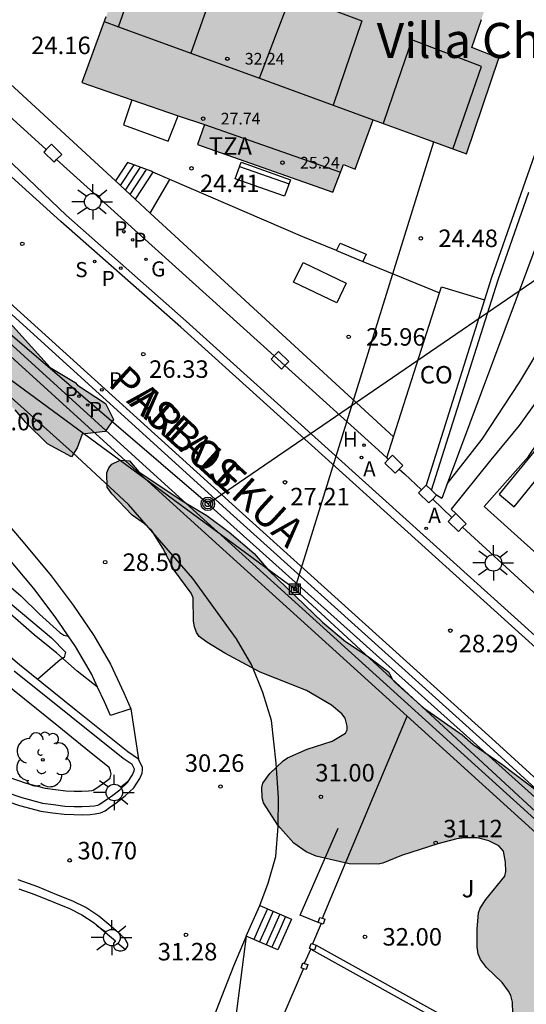
# Model space of a CAD drawing. Units: millimetres. Extents: x 583793 to 584144, y 4796790 to 4797042.
# Drawn here: x 583950 to 583972, y 4796922 to 4796964 of the extents above; entities that cross this region are included whole.
import ezdxf

# ---------------------------------------------------------------- set-up
doc = ezdxf.new("R2010")
doc.units = ezdxf.units.MM
for name, color, linetype in [('020104', 34, 'Continuous'), ('020204', 9, 'Continuous'), ('020308', 9, 'Continuous'), ('050108', 4, 'Continuous'), ('060108', 9, 'Continuous'), ('060113', 4, 'Continuous'), ('060117', 9, 'Continuous'), ('060124', 9, 'Continuous'), ('060134', 9, 'Continuous'), ('060141', 9, 'Continuous'), ('070105', 6, 'Continuous'), ('070106', 6, 'Continuous'), ('070108', 9, 'VALLA'), ('070110', 9, 'Continuous'), ('070114', 9, 'Continuous'), ('080107', 9, 'Continuous'), ('080110', 9, 'Continuous'), ('080201', 9, 'Continuous'), ('080301', 9, 'Continuous'), ('080303', 9, 'Continuous'), ('080304', 9, 'Continuous'), ('080306', 9, 'Continuous'), ('080311', 9, 'Continuous'), ('080312', 8, 'Continuous'), ('090202', 1, 'Continuous'), ('090216', 9, 'Continuous'), ('090217', 9, 'Continuous'), ('100106', 63, 'Continuous'), ('100107', 3, 'Continuous'), ('100116', 71, 'Continuous'), ('100121', 6, 'Continuous'), ('100202', 3, 'Continuous'), ('100302', 7, 'Continuous'), ('200204', 4, 'Continuous'), ('200205', 4, 'Continuous'), ('200304', 4, 'Continuous'), ('200305', 4, 'Continuous'), ('210203', 4, 'Continuous'), ('210204', 9, 'Continuous'), ('210205', 4, 'Continuous'), ('210303', 4, 'Continuous'), ('210304', 9, 'Continuous'), ('210305', 4, 'Continuous'), ('220104', 9, 'LINEA_ELECTRICA'), ('230204', 9, 'Continuous'), ('230304', 9, 'Continuous'), ('240103', 9, 'LINEA_TELEFONICA'), ('250206', 9, 'Continuous'), ('990501', 21, 'Continuous'), ('990504', 63, 'Continuous')]:
    doc.layers.add(name, color=color, linetype=linetype)
doc.layers.add('020105', color=24, linetype='Continuous', lineweight=30)
doc.layers.add('080111', color=7, linetype='Continuous', lineweight=30)
doc.styles.add('ARIAL', font='ARIAL.TTF', dxfattribs={"height": 1})
doc.styles.add('ARIALI', font='ARIALI.TTF', dxfattribs={"height": 1})
doc.styles.add('ROMANS', font='romans__.ttf', dxfattribs={"height": 1})
doc.linetypes.add('LINEA_ELECTRICA', pattern='A,7.5,-0.3,["E",Standard,S=0.25,R=0,X=-0.1,Y=-0.1],-0.3', length=8.1)
doc.linetypes.add('LINEA_TELEFONICA', pattern='A,7.5,-0.3,["T",Standard,S=0.25,R=0,X=-0.1,Y=-0.1],-0.3', length=8.1)
doc.linetypes.add('VALLA', pattern='A,1,[200,DONOSTI.shx,S=0.1,R=0,X=0,Y=0],1', length=2)

# ---------------------------------------------------------------- blocks, each defined once
blk = doc.blocks.new('PUNTO')
blk.add_circle((0, 0), 0.075)
at = {"layer": '080201'}
blk.add_attdef('NPUNTO', (2918666.811, 23982963.267, 226.655), '', height=0.75, dxfattribs=at)
blk = doc.blocks.new('PLUVI2')
blk.add_circle((0, 0), 0.055)
blk = doc.blocks.new('ARBOL')
blk.add_circle((0, 0), 0.0587)
for centre, radius, start, end in [((-0.564, 0.381), 0.532, 92.28, 254.58), ((-0.28, 0.855), 0.3, 359.2878, 173.6078), ((0.097, 0.97), 0.21, 23.1565, 160.4665), ((0.438, 0.881), 0.24, 301.578, 139.328), ((-0.091, 0.321), 0.12, 119.14, 310.56), ((0.656, 0.288), 0.443, 319.8556, 114.7656), ((0.819, -0.249), 0.383, 235.5275, 62.0275), ((-0.556, -0.339), 0.555, 142.64, 266.54), ((-0.039, -0.384), 0.21, 189.64, 323.88), ((0.299, -0.624), 0.532, 224.67, 0.24), ((-0.301, -0.676), 0.45, 213.78, 295.32)]:
    blk.add_arc(centre, radius, start, end)
blk = doc.blocks.new('POSTEH')
for points in [[(-0.23, 0.23), (0.23, 0.23), (0.23, -0.23), (-0.23, -0.23), (-0.23, 0.23)], [(-0.145, 0.145), (0.145, 0.145), (0.145, -0.145), (-0.145, -0.145), (-0.145, 0.145)], [(-0.065, 0.065), (0.065, 0.065), (0.065, -0.065), (-0.065, -0.065), (-0.065, 0.065)]]:
    blk.add_lwpolyline(points)
blk = doc.blocks.new('POSTEM')
for radius in [0.29, 0.21, 0.12]:
    blk.add_circle((0, 0), radius)
blk = doc.blocks.new('COTAPU')
blk.add_circle((0, 0), 0.075)
blk = doc.blocks.new('FAROLA')
for p, q in [((-0.63, 0.51), (-0.255, 0.245)), ((0, 0.355), (0, 0.755)), ((0.605, 0.49), (0.276, 0.223)), ((-0.355, 0), (-0.895, 0)), ((0.355, 0), (0.855, 0)), ((-0.65, -0.52), (-0.255, -0.24)), ((0, -0.355), (0, -0.755)), ((0.585, -0.52), (0.256, -0.246))]:
    blk.add_line(p, q)
blk.add_circle((0, 0), 0.355)
blk = doc.blocks.new('PLUVI3')
blk.add_circle((0, 0), 0.055)
blk = doc.blocks.new('REGAS')
blk.add_circle((0, 0), 0.055)
blk = doc.blocks.new('HIDRAN')
blk.add_circle((0, 0), 0.055)
blk = doc.blocks.new('BANCO')
blk.add_line((1.125, 0.1875), (-1.125, 0.1875))
blk.add_lwpolyline([(1.125, 0.75), (1.125, 0), (-1.125, 0), (-1.125, 0.75)], close=True)
blk = doc.blocks.new('ABAS')
blk.add_circle((0, 0), 0.055)
blk = doc.blocks.new('SANEA')
blk.add_circle((0, 0), 0.055)

msp = doc.modelspace()

# ---------------------------------------------------------------- hatches: boundary and pattern name
at = {"layer": '990501'}
msp.add_hatch(color=256, dxfattribs=at).paths.add_polyline_path([(583971.851, 4796969.848), (583962.287, 4796973.303), (583962.86, 4796974.698), (583960.548, 4796975.494), (583958.237, 4796976.291), (583957.504, 4796974.305), (583956.765, 4796972.304), (583956.145, 4796972.516), (583955.228, 4796972.057), (583954.51, 4796970.05), (583954.933, 4796969.368), (583955.593, 4796969.127), (583952.888, 4796961.801), (583958.15, 4796959.994), (583957.854, 4796959.138), (583963.659, 4796957.104), (583964.109, 4796958.287), (583964.611, 4796958.092), (583965.387, 4796960.2), (583967.431, 4796959.453), (583969.392, 4796958.736), (583970.782, 4796962.846), (583969.617, 4796963.298)])
at = {"layer": '990504'}
for points in [[(583950.028, 4796947.758), (583948.207, 4796949.551), (583946.268, 4796951.186), (583944.165, 4796953.352), (583942.418, 4796954.853), (583939.27, 4796957.792), (583939.139, 4796958.41), (583938.49, 4796959.121), (583938.184, 4796959.89), (583936.879, 4796960.676), (583936.743, 4796961.569), (583937.505, 4796962.253), (583938.064, 4796961.781), (583938.574, 4796961.188), (583940.141, 4796960.165), (583941.345, 4796959.188), (583941.496, 4796958.416), (583942.365, 4796957.881), (583943.063, 4796957.36), (583943.941, 4796956.342), (583945.021, 4796955.57), (583948.546, 4796952.792), (583949.527, 4796951.794), (583951.528, 4796949.574), (583952.606, 4796948.939), (583952.711, 4796948.821), (583953.913, 4796948.033), (583954.252, 4796947.35), (583953.899, 4796946.828), (583952.903, 4796946.724), (583952.69, 4796946.136), (583952.455, 4796945.753), (583951.413, 4796946.303), (583950.485, 4796947.216)], [(583954.184, 4796944.155), (583953.984, 4796944.451), (583953.968, 4796945.059), (583954.048, 4796945.275), (583954.184, 4796945.427), (583954.536, 4796945.603), (583954.936, 4796945.571), (583955.344, 4796945.099), (583957.2, 4796943.859), (583958.256, 4796943.235), (583959.208, 4796942.523), (583960.28, 4796941.603), (583960.912, 4796940.867), (583963.215, 4796938.651), (583964.207, 4796937.827), (583965.127, 4796937.219), (583966.055, 4796936.515), (583966.207, 4796936.211), (583966.335, 4796936.075), (583967.551, 4796934.979), (583969.207, 4796933.819), (583969.679, 4796933.411), (583970.903, 4796932.563), (583973.079, 4796930.915), (583973.951, 4796930.099), (583974.367, 4796929.875), (583975.079, 4796929.747), (583976.271, 4796929.331), (583978.111, 4796928.579), (583978.319, 4796928.419), (583978.487, 4796928.211), (583978.631, 4796927.715), (583978.735, 4796926.827), (583978.703, 4796926.395), (583978.591, 4796925.763), (583978.423, 4796925.291), (583978.175, 4796924.787), (583977.303, 4796923.315), (583977.207, 4796922.867), (583976.863, 4796921.955), (583976.423, 4796920.883), (583975.991, 4796919.955), (583975.655, 4796919.083), (583975.647, 4796918.851), (583975.159, 4796917.347), (583974.519, 4796916.187), (583973.687, 4796914.411), (583973.423, 4796914.035), (583973.255, 4796913.867), (583972.391, 4796913.075), (583972.223, 4796912.963), (583971.815, 4796912.811), (583970.855, 4796912.699), (583969.815, 4796912.691), (583969.103, 4796912.731), (583968.895, 4796912.787), (583968.503, 4796912.955), (583968.319, 4796913.107), (583968.183, 4796913.283), (583968.119, 4796913.491), (583968.063, 4796914.547), (583967.375, 4796916.795), (583967.343, 4796917.011), (583967.343, 4796918.755), (583967.535, 4796919.187), (583967.823, 4796919.579), (583968.415, 4796920.123), (583969.183, 4796920.683), (583970.903, 4796921.419), (583971.287, 4796921.683), (583971.375, 4796921.875), (583971.367, 4796922.355), (583971.295, 4796922.643), (583971.199, 4796922.835), (583970.919, 4796923.195), (583970.247, 4796923.843), (583969.999, 4796924.187), (583969.895, 4796924.435), (583969.847, 4796924.731), (583969.855, 4796925.491), (583969.911, 4796926.195), (583969.983, 4796926.387), (583970.215, 4796926.763), (583971.031, 4796927.763), (583971.079, 4796927.963), (583971.071, 4796928.363), (583970.983, 4796928.835), (583970.783, 4796929.067), (583970.351, 4796929.283), (583969.847, 4796929.403), (583969.287, 4796929.403), (583968.983, 4796929.363), (583968.167, 4796929.155), (583966.599, 4796928.643), (583965.807, 4796928.315), (583965.599, 4796928.283), (583964.359, 4796928.291), (583962.943, 4796928.627), (583962.511, 4796928.803), (583961.991, 4796929.179), (583961.303, 4796929.947), (583960.687, 4796930.907), (583960.623, 4796931.123), (583960.615, 4796931.563), (583960.655, 4796931.755), (583960.951, 4796932.163), (583961.527, 4796932.715), (583961.711, 4796932.835), (583962.559, 4796933.211), (583963.623, 4796933.547), (583964.199, 4796933.899), (583964.271, 4796934.043), (583964.271, 4796934.195), (583964.191, 4796934.539), (583964.039, 4796934.723), (583963.607, 4796935.091), (583962.527, 4796935.731), (583960.544, 4796936.515), (583959.032, 4796937.331), (583958.256, 4796937.795), (583957.92, 4796938.043), (583957.808, 4796938.219), (583957.728, 4796938.451), (583957.688, 4796938.699), (583957.664, 4796939.707), (583957.576, 4796939.899), (583956.856, 4796940.891), (583956.368, 4796941.835), (583955.88, 4796942.603), (583955.584, 4796942.875), (583955.056, 4796943.251)]]:
    msp.add_hatch(color=256, dxfattribs=at).paths.add_polyline_path(points)

# ---------------------------------------------------------------- linework, layer by layer
at = {"layer": '020104', "elevation": 30.5, "flags": 128}
msp.add_lwpolyline([(583941.316, 4796945.499), (583941.664, 4796945.268), (583942.174, 4796944.877), (583943.101, 4796944.358), (583943.675, 4796944.01), (583944.539, 4796943.359), (583945.455, 4796942.714), (583947.254, 4796941.39), (583948.148, 4796940.797), (583949.066, 4796940.145), (583949.905, 4796939.404), (583951.589, 4796937.989), (583952.192, 4796937.376), (583952.141, 4796937.138), (583951.966, 4796937.035), (583950.987, 4796936.204)], dxfattribs=at)
at = {"layer": '020105', "elevation": 30, "flags": 128}
msp.add_lwpolyline([(583940.961, 4796946.474), (583941.346, 4796946.294), (583942.295, 4796945.723), (583944.096, 4796944.416), (583944.975, 4796943.706), (583945.881, 4796943.016), (583946.794, 4796942.437), (583947.634, 4796941.85), (583948.532, 4796941.192), (583949.435, 4796940.511), (583950.282, 4796939.782), (583951.083, 4796939.001), (583951.944, 4796938.208), (583952.114, 4796938.102), (583952.31, 4796938.053), (583952.352, 4796938.029)], dxfattribs=at)
at = {"layer": '050108'}
msp.add_polyline3d([(583963.83, 4796952.348, 25.585), (583961.977, 4796953.233, 25.585), (583962.38, 4796954.076, 25.571), (583964.233, 4796953.191, 25.571), (583963.83, 4796952.348, 25.585)], dxfattribs=at)
at = {"layer": '060108'}
for points in [[(583910.138, 4796996.688, 18.782), (583910.974, 4796995.269, 18.942), (583912.884, 4796992.626, 19.275), (583914.176, 4796990.96, 19.536), (583915.473, 4796989.516, 19.747), (583917.367, 4796987.761, 20.005), (583919.362, 4796985.987, 20.331), (583921.515, 4796984.07, 20.731), (583923.829, 4796981.933, 21.1), (583926.648, 4796979.441, 21.514), (583928.856, 4796977.514, 21.897), (583941.523, 4796965.789, 23.912), (583944.559, 4796963.055, 24.392), (583949.602, 4796958.619, 25.174), (583952.22, 4796956.108, 25.552), (583957.368, 4796951.57, 26.463), (583965.784, 4796943.971, 27.695), (583973.335, 4796937.163, 28.903), (583980.095, 4796931.051, 29.895), (583987.758, 4796923.971, 30.871), (583993.654, 4796918.475, 31.583), (584000.462, 4796912.179, 32.359), (584005.278, 4796907.771, 32.895), (584010.909, 4796902.747, 33.591)], [(584018.357, 4796888.595, 35.063), (584018.421, 4796889.059, 35.015), (584018.253, 4796889.427, 34.943), (584018.053, 4796889.867, 34.903), (584017.821, 4796890.227, 34.863), (584017.445, 4796890.659, 34.791), (584016.845, 4796891.259, 34.695), (584011.413, 4796896.115, 34.007), (583998.526, 4796907.803, 32.335), (583990.606, 4796914.947, 31.519), (583982.143, 4796922.587, 30.463), (583970.239, 4796933.451, 28.847), (583959.392, 4796943.219, 27.175), (583949.268, 4796952.405, 25.604), (583945.339, 4796955.914, 25.073), (583941.847, 4796959.184, 24.533), (583938.517, 4796962.123, 24.066), (583937.869, 4796962.689, 24.051), (583937.577, 4796962.89, 23.999), (583937.368, 4796963, 23.921), (583937.122, 4796963.077, 23.891), (583936.615, 4796963.128, 23.89), (583936.53, 4796963.126, 23.89)]]:
    msp.add_polyline3d(points, dxfattribs=at)
at = {"layer": '060113'}
for points in [[(584011.658, 4796896.336, 33.94), (583998.773, 4796908.022, 32.269), (583990.853, 4796915.166, 31.453), (583982.39, 4796922.808, 30.396), (583970.484, 4796933.673, 28.78), (583959.635, 4796943.442, 27.108), (583949.511, 4796952.628, 25.537), (583947.905, 4796954.054, 25.345), (583945.705, 4796956.058, 25.029), (583941.891, 4796959.592, 24.415), (583938.147, 4796962.849, 23.925), (583937.362, 4796963.597, 23.811), (583935.067, 4796965.625, 23.409), (583927.894, 4796972.138, 22.352), (583926.908, 4796973.046, 22.118), (583923.105, 4796976.539, 21.345), (583919.135, 4796980.106, 20.67), (583917.148, 4796981.991, 20.258), (583910.329, 4796989.289, 19.338), (583908.163, 4796991.774, 19.006), (583906.429, 4796993.957, 18.732)], [(584010.677, 4796902.486, 33.534), (584005.044, 4796907.511, 32.838), (584000.226, 4796911.921, 32.301), (583993.417, 4796918.218, 31.525), (583987.521, 4796923.714, 30.813), (583979.86, 4796930.792, 29.837), (583973.101, 4796936.903, 28.846), (583965.55, 4796943.711, 27.638), (583957.136, 4796951.308, 26.406), (583951.99, 4796955.845, 25.508), (583946.846, 4796960.48, 24.697), (583942.775, 4796964.164, 24.143), (583939.747, 4796966.996, 23.777), (583928.429, 4796977.276, 21.768), (583926.557, 4796978.969, 21.434), (583922.647, 4796982.477, 20.837), (583919.565, 4796985.347, 20.312), (583917.105, 4796987.535, 19.857)]]:
    msp.add_polyline3d(points, dxfattribs=at)
at = {"layer": '060117'}
for points in [[(583954.852, 4796958.375, 24.49), (583954.331, 4796957.578, 24.528)], [(583955.941, 4796957.962, 25.191), (583955.18, 4796956.797, 25.247)], [(583959.943, 4796925.187, 31.407), (583960.532, 4796926.506, 31.374)], [(583960.532, 4796926.506, 31.374), (583961.887, 4796925.923, 32.231), (583961.298, 4796924.604, 32.264), (583959.943, 4796925.187, 31.407)]]:
    msp.add_polyline3d(points, dxfattribs=at)
at = {"layer": '060124'}
msp.add_polyline3d([(583955.042, 4796961.062, 24.283), (583954.683, 4796959.991, 24.276), (583956.595, 4796959.284, 24.322), (583957.03, 4796960.379, 24.319)], dxfattribs=at)
at = {"layer": '060134'}
for points in [[(583960.532, 4796926.506, 31.303), (583960.879, 4796927.467, 31.119), (583961.207, 4796928.603, 30.983), (583961.311, 4796929.899, 30.783), (583961.335, 4796931.115, 30.615), (583961.231, 4796932.611, 30.447), (583961.031, 4796934.443, 30.231), (583960.663, 4796935.643, 29.903), (583960.184, 4796936.811, 29.695), (583959.52, 4796937.947, 29.575), (583957.656, 4796940.523, 29.015), (583954.888, 4796943.707, 28.383), (583952.488, 4796945.939, 27.927), (583946.389, 4796951.397, 26.59), (583938.811, 4796958.697, 24.908), (583935.864, 4796962.415, 24.08)], [(583954.997, 4796934.937, 35.205), (583955.33, 4796932.783, 29.948)], [(583959.943, 4796925.187, 31.567), (583959.391, 4796923.907, 31.775), (583958.759, 4796922.259, 32.111), (583958.087, 4796920.515, 32.495), (583957.855, 4796919.683, 32.631), (583957.815, 4796918.451, 32.727)], [(583959.943, 4796925.187, 31.407), (583958.647, 4796915.105, 31.407)]]:
    msp.add_polyline3d(points, dxfattribs=at)
at = {"layer": '060141'}
for points in [[(583955.118, 4796958.275, 24.682), (583954.538, 4796957.387, 24.725)], [(583955.395, 4796958.172, 24.841), (583954.753, 4796957.189, 24.888)], [(583955.654, 4796958.074, 24.998), (583954.955, 4796957.004, 25.05)], [(583960.857, 4796926.366, 31.607), (583960.563, 4796925.707, 31.611), (583960.268, 4796925.047, 31.615)], [(583961.106, 4796926.259, 31.767), (583960.811, 4796925.599, 31.771), (583960.517, 4796924.94, 31.775)], [(583961.383, 4796926.139, 31.855), (583960.794, 4796924.82, 31.888)], [(583961.633, 4796926.032, 32.079), (583961.339, 4796925.373, 32.083), (583961.044, 4796924.713, 32.087)]]:
    msp.add_polyline3d(points, dxfattribs=at)
at = {"layer": '070105'}
for points in [[(583977.006, 4796972.101, 25.684), (583975.277, 4796967.173, 25.663), (583973.549, 4796962.249, 25.641), (583970.465, 4796953.441, 27.678), (583970.162, 4796952.479, 27.665)], [(583966.841, 4796934.629, 28.402), (583956.201, 4796944.269, 26.502), (583947.13, 4796952.51, 25.534), (583938.177, 4796960.388, 24.19), (583936.908, 4796961.563, 24.011), (583937.18, 4796961.857, 24.006)], [(583937.18, 4796961.857, 24.006), (583938.445, 4796960.685, 24.184), (583947.395, 4796952.81, 27.087), (583956.456, 4796944.579, 28.471), (583978.055, 4796925.011, 32.327)], [(583955.941, 4796957.962, 25.16), (583955.86, 4796957.997, 25.159), (583954.852, 4796958.375, 24.49)], [(583956.67, 4796957.648, 25.162), (583955.941, 4796957.962, 25.16)], [(583963.815, 4796954.594, 25.182), (583962.376, 4796955.184, 25.177), (583956.67, 4796957.648, 25.162)], [(583967.885, 4796944.318, 27.584), (583970.748, 4796953.342, 27.678), (583972.062, 4796957.097, 26.81)], [(583963.815, 4796954.594, 25.182), (583963.968, 4796954.908, 25.019), (583965.081, 4796954.444, 25.002), (583964.945, 4796954.13, 25.007)], [(583963.815, 4796954.594, 25.182), (583964.945, 4796954.13, 25.185)], [(583964.945, 4796954.13, 25.185), (583968.231, 4796952.781, 25.195)], [(583970.162, 4796952.479, 27.665), (583967.663, 4796944.534, 27.554)], [(583955.33, 4796932.783, 29.948), (583954.867, 4796933.097, 29.95), (583952.648, 4796934.864, 30.432), (583950.216, 4796936.826, 30.434), (583948.525, 4796938.253, 30.424), (583947.337, 4796939.181, 30.408), (583946.528, 4796939.811, 30.397), (583945.978, 4796940.226, 30.394), (583945.707, 4796940.392, 30.394), (583944.625, 4796941.106, 30.39), (583941.616, 4796942.936, 31.253), (583941.062, 4796943.246, 31.243), (583939.36, 4796944.12, 31.236)], [(583948.034, 4796931.909, 30.739), (583950.32, 4796931.131, 30.638), (583951.199, 4796930.89, 30.622), (583951.676, 4796930.831, 30.59), (583952.159, 4796930.765, 30.537), (583952.557, 4796930.753, 30.524), (583952.907, 4796930.75, 30.51), (583953.227, 4796930.761, 30.477), (583953.419, 4796930.781, 30.453), (583953.581, 4796930.813, 30.396), (583953.714, 4796930.874, 30.321), (583953.872, 4796930.99, 30.282), (583954.161, 4796931.194, 30.231), (583954.529, 4796931.471, 30.149), (583954.849, 4796931.782, 30.069), (583955.067, 4796932.112, 30.045), (583955.137, 4796932.276, 30.011), (583955.148, 4796932.356, 30.006), (583955.056, 4796932.546, 29.948), (583954.659, 4796932.815, 29.95), (583952.429, 4796934.591, 30.432), (583949.993, 4796936.556, 30.434)], [(583963.22, 4796925.956, 32.687), (583964.235, 4796928.387, 32.079), (583966.841, 4796934.629, 30.513)], [(583966.841, 4796934.629, 28.402), (583977.89, 4796924.62, 30.374)], [(583942.298, 4796933.692, 30.656), (583947.916, 4796931.579, 30.738), (583950.217, 4796930.796, 30.637), (583951.131, 4796930.546, 30.621), (583951.631, 4796930.484, 30.589), (583952.13, 4796930.416, 30.536), (583952.55, 4796930.403, 30.523), (583952.912, 4796930.4, 30.509), (583953.25, 4796930.412, 30.476), (583953.471, 4796930.434, 30.452), (583953.689, 4796930.478, 30.395), (583953.892, 4796930.57, 30.32), (583954.077, 4796930.706, 30.281), (583954.367, 4796930.911, 30.23), (583954.757, 4796931.204, 30.148), (583955.12, 4796931.557, 30.068), (583955.377, 4796931.946, 30.044), (583955.477, 4796932.182, 30.01), (583955.497, 4796932.325, 30.005), (583955.501, 4796932.43, 30.002), (583955.33, 4796932.783, 29.948)], [(583950.19, 4796927.223, 32.655), (583950.876, 4796926.982, 32.15), (583951.691, 4796926.643, 32.122), (583952.368, 4796926.37, 32.051), (583952.895, 4796926.111, 31.995), (583953.416, 4796925.762, 31.971), (583953.828, 4796925.417, 31.942), (583954.33, 4796924.992, 31.905), (583954.255, 4796924.882, 31.76), (583954.254, 4796924.807, 31.761), (583954.262, 4796924.724, 31.764), (583954.29, 4796924.663, 31.774), (583954.353, 4796924.605, 31.782), (583954.487, 4796924.565, 31.797), (583954.586, 4796924.564, 31.803), (583954.655, 4796924.576, 31.807), (583954.728, 4796924.609, 31.81), (583954.786, 4796924.652, 31.813), (583954.829, 4796924.704, 31.816), (583954.86, 4796924.774, 31.819), (583954.859, 4796924.846, 31.826), (583954.843, 4796924.92, 31.833), (583954.801, 4796924.993, 31.843), (583954.737, 4796925.083, 31.859), (583954.556, 4796925.259, 31.905), (583954.053, 4796925.685, 31.942), (583953.626, 4796926.042, 31.971), (583953.07, 4796926.415, 31.995), (583952.511, 4796926.69, 32.052), (583951.824, 4796926.967, 32.123), (583951.001, 4796927.309, 32.151), (583950.169, 4796927.601, 32.124)], [(583958.817, 4796915.437, 34.518), (583958.935, 4796915.667, 34.479), (583960.663, 4796919.727, 33.835), (583962.394, 4796923.794, 33.191)]]:
    msp.add_polyline3d(points, dxfattribs=at)
at = {"layer": '070106'}
for points in [[(583966.499, 4796945.223, 28.987), (583966.728, 4796945.013, 29.025), (583967.468, 4796944.336, 29.146)], [(583967.943, 4796943.936, 27.619), (583968.765, 4796943.146, 27.699)], [(583963.159, 4796925.736, 33.456), (583962.785, 4796924.856, 33.458)], [(583962.709, 4796924.641, 33.462), (583962.433, 4796924.021, 33.462)]]:
    msp.add_polyline3d(points, dxfattribs=at)
at = {"layer": '070108'}
for points in [[(583951.362, 4796958.924, 25.503), (583949.13, 4796960.946, 25.089), (583946.93, 4796962.941, 24.681)], [(583951.807, 4796958.494, 27.048), (583961.137, 4796950.074, 28.26)], [(583961.137, 4796950.074, 28.26), (583961.597, 4796949.659, 28.319)], [(583961.597, 4796949.659, 28.319), (583965.614, 4796946.034, 28.841), (583965.971, 4796945.707, 28.9)], [(583965.971, 4796945.707, 28.9), (583966.043, 4796945.641, 28.912)], [(583969.222, 4796942.728, 29.433), (583978.411, 4796934.309, 30.944), (583980.882, 4796932.045, 31.35)]]:
    msp.add_polyline3d(points, dxfattribs=at)
at = {"layer": '070110'}
for points in [[(583951.362, 4796958.924, 25.29), (583951.261, 4796958.821, 25.293)], [(583951.261, 4796958.821, 25.293), (583951.704, 4796958.389, 25.353), (583951.807, 4796958.494, 25.35)], [(583951.807, 4796958.494, 25.35), (583952.029, 4796958.72, 25.344), (583951.586, 4796959.152, 25.284), (583951.362, 4796958.924, 25.29)], [(583961.137, 4796950.074, 26.654), (583961.007, 4796949.941, 26.657)], [(583961.007, 4796949.941, 26.657), (583961.45, 4796949.509, 26.717), (583961.597, 4796949.659, 26.713)], [(583961.597, 4796949.659, 26.713), (583961.775, 4796949.84, 26.708), (583961.332, 4796950.272, 26.648), (583961.137, 4796950.074, 26.654)], [(583966.499, 4796945.223, 27.703), (583966.655, 4796945.38, 27.698), (583966.212, 4796945.812, 27.638), (583966.043, 4796945.641, 27.643)], [(583966.043, 4796945.641, 27.643), (583965.887, 4796945.481, 27.647)], [(583965.887, 4796945.481, 27.647), (583966.33, 4796945.049, 27.707), (583966.499, 4796945.223, 27.703)], [(583967.663, 4796944.534, 27.554), (583967.468, 4796944.336, 27.56)], [(583967.885, 4796944.318, 27.584), (583967.663, 4796944.534, 27.554)], [(583967.468, 4796944.336, 27.56), (583967.338, 4796944.203, 27.563)], [(583967.338, 4796944.203, 27.563), (583967.781, 4796943.771, 27.623), (583967.943, 4796943.936, 27.619)], [(583968.106, 4796944.102, 27.614), (583967.885, 4796944.318, 27.584)], [(583967.943, 4796943.936, 27.619), (583968.106, 4796944.102, 27.614)], [(583968.927, 4796943.312, 27.699), (583968.765, 4796943.146, 27.699)], [(583969.222, 4796942.728, 27.699), (583969.371, 4796942.88, 27.699), (583968.927, 4796943.312, 27.699)], [(583968.765, 4796943.146, 27.699), (583968.603, 4796942.98, 27.699)], [(583968.603, 4796942.98, 27.699), (583969.045, 4796942.548, 27.699), (583969.222, 4796942.728, 27.699)], [(583963.031, 4796925.779, 33.439), (583963.103, 4796925.995, 33.439), (583963.22, 4796925.956, 33.439)], [(583963.319, 4796925.923, 33.439), (583963.247, 4796925.707, 33.439), (583963.159, 4796925.736, 33.439)], [(583963.22, 4796925.956, 33.439), (583963.319, 4796925.923, 33.439)], [(583963.159, 4796925.736, 33.439), (583963.031, 4796925.779, 33.439)], [(583962.394, 4796923.794, 33.535), (583962.295, 4796923.827, 33.535), (583962.367, 4796924.043, 33.535), (583962.433, 4796924.021, 33.535)], [(583962.583, 4796923.971, 33.535), (583962.511, 4796923.755, 33.535), (583962.394, 4796923.794, 33.535)], [(583962.433, 4796924.021, 33.535), (583962.583, 4796923.971, 33.535)]]:
    msp.add_polyline3d(points, dxfattribs=at)
at = {"layer": '070114'}
for points in [[(583962.709, 4796924.641, 33.535), (583962.659, 4796924.658, 33.535), (583962.731, 4796924.874, 33.535), (583962.785, 4796924.856, 33.535)], [(583962.719, 4796924.638, 33.535), (583962.709, 4796924.641, 33.535)], [(583962.947, 4796924.802, 33.535), (583962.875, 4796924.586, 33.535), (583962.719, 4796924.638, 33.535)], [(583962.785, 4796924.856, 33.535), (583962.947, 4796924.802, 33.535)]]:
    msp.add_polyline3d(points, dxfattribs=at)
at = {"layer": '080107'}
for points in [[(583968.231, 4796952.781, 26.74), (583968.312, 4796953.034, 26.635), (583970.162, 4796952.479, 26.561)], [(583966.259, 4796946.611, 29.306), (583968.231, 4796952.781, 26.74)], [(583965.971, 4796945.707, 29.681), (583966.259, 4796946.611, 29.306)]]:
    msp.add_polyline3d(points, dxfattribs=at)
at = {"layer": '080110'}
for points in [[(583954.471, 4796964.189, 28.314), (583955.094, 4796965.988, 35.886), (583955.718, 4796967.787, 36.161), (583958.845, 4796966.699, 36.104), (583958.208, 4796964.878, 35.835), (583957.572, 4796963.056, 35.565)], [(583960.508, 4796961.983, 35.588), (583961.195, 4796963.788, 35.843), (583961.882, 4796965.593, 36.098), (583964.9, 4796964.449, 36.113), (583963.667, 4796960.829, 35.094)], [(583953.853, 4796964.415, 28.336), (583954.471, 4796964.189, 28.314)], [(583954.471, 4796964.189, 28.314), (583957.572, 4796963.056, 28.203)], [(583968.811, 4796958.949, 35.551), (583969.424, 4796960.716, 35.807), (583970.037, 4796962.482, 36.064), (583967.049, 4796963.636, 36.053), (583966.432, 4796961.84, 35.785), (583965.816, 4796960.043, 35.516)], [(583957.572, 4796963.056, 28.203), (583960.508, 4796961.983, 28.098)], [(583960.508, 4796961.983, 28.098), (583963.667, 4796960.829, 27.986)], [(583963.667, 4796960.829, 27.986), (583965.387, 4796960.2, 27.924)], [(583958.15, 4796959.994, 25.294), (583963.99, 4796957.957, 25.293)]]:
    msp.add_polyline3d(points, dxfattribs=at)
at = {"layer": '080111'}
for points in [[(583953.929, 4796964.62, 24.232), (583952.888, 4796961.801, 24.193), (583955.042, 4796961.062, 24.267)], [(583957.03, 4796960.379, 24.336), (583958.15, 4796959.994, 24.374), (583957.854, 4796959.138, 24.347), (583963.659, 4796957.104, 24.393), (583964.109, 4796958.287, 24.397), (583964.611, 4796958.092, 24.398), (583965.387, 4796960.2, 27.925), (583967.431, 4796959.453, 27.853), (583969.392, 4796958.736, 27.284), (583970.782, 4796962.846, 26.691), (583969.617, 4796963.298, 26.691), (583970.03, 4796964.508, 26.691)], [(583955.042, 4796961.062, 24.267), (583957.03, 4796960.379, 24.336)]]:
    msp.add_polyline3d(points, dxfattribs=at)
at = {"layer": '100106', "flags": 128}
for points, elevation in [([(583949.527, 4796951.794), (583951.528, 4796949.574), (583952.606, 4796948.939), (583952.711, 4796948.821), (583953.913, 4796948.033), (583954.252, 4796947.35), (583953.899, 4796946.828), (583952.903, 4796946.724), (583952.69, 4796946.136), (583952.455, 4796945.753), (583951.413, 4796946.303), (583950.485, 4796947.216), (583950.028, 4796947.758)], 28), ([(583971.375, 4796921.875), (583971.367, 4796922.355), (583971.295, 4796922.643), (583971.199, 4796922.835), (583970.919, 4796923.195), (583970.247, 4796923.843), (583969.999, 4796924.187), (583969.895, 4796924.435), (583969.847, 4796924.731), (583969.855, 4796925.491), (583969.911, 4796926.195), (583969.983, 4796926.387), (583970.215, 4796926.763), (583971.031, 4796927.763), (583971.079, 4796927.963), (583971.071, 4796928.363), (583970.983, 4796928.835), (583970.783, 4796929.067), (583970.351, 4796929.283), (583969.847, 4796929.403), (583969.287, 4796929.403), (583968.983, 4796929.363), (583968.167, 4796929.155), (583966.599, 4796928.643), (583965.807, 4796928.315), (583965.599, 4796928.283), (583964.359, 4796928.291), (583962.943, 4796928.627), (583962.511, 4796928.803), (583961.991, 4796929.179), (583961.303, 4796929.947), (583960.687, 4796930.907), (583960.623, 4796931.123), (583960.615, 4796931.563), (583960.655, 4796931.755), (583960.951, 4796932.163), (583961.527, 4796932.715), (583961.711, 4796932.835), (583962.559, 4796933.211), (583963.623, 4796933.547), (583964.199, 4796933.899), (583964.271, 4796934.043), (583964.271, 4796934.195), (583964.191, 4796934.539), (583964.039, 4796934.723), (583963.607, 4796935.091), (583962.527, 4796935.731), (583960.544, 4796936.515), (583959.032, 4796937.331), (583958.256, 4796937.795), (583957.92, 4796938.043), (583957.808, 4796938.219), (583957.728, 4796938.451), (583957.688, 4796938.699), (583957.664, 4796939.707), (583957.576, 4796939.899), (583956.856, 4796940.891), (583956.368, 4796941.835), (583955.88, 4796942.603), (583955.584, 4796942.875), (583955.056, 4796943.251), (583954.184, 4796944.155), (583953.984, 4796944.451), (583953.968, 4796945.059), (583954.048, 4796945.275), (583954.184, 4796945.427), (583954.536, 4796945.603), (583954.936, 4796945.571), (583955.344, 4796945.099), (583957.2, 4796943.859), (583958.256, 4796943.235), (583959.208, 4796942.523), (583960.28, 4796941.603), (583960.912, 4796940.867), (583963.215, 4796938.651), (583964.207, 4796937.827), (583965.127, 4796937.219), (583966.055, 4796936.515), (583966.207, 4796936.211), (583966.335, 4796936.075), (583967.551, 4796934.979), (583969.207, 4796933.819), (583969.679, 4796933.411), (583970.903, 4796932.563), (583973.079, 4796930.915)], 31)]:
    msp.add_lwpolyline(points, dxfattribs=dict(at, elevation=elevation))
at = {"layer": '100107'}
for points in [[(583954.331, 4796957.578, 26.832), (583947.456, 4796963.898, 26.445), (583946.874, 4796963.347, 26.458)], [(583955.18, 4796956.797, 26.88), (583954.331, 4796957.578, 26.832)], [(583955.824, 4796956.205, 26.916), (583955.18, 4796956.797, 26.88)], [(583966.259, 4796946.611, 27.503), (583955.824, 4796956.205, 26.916)], [(583972.493, 4796955.114, 26.484), (583968.569, 4796944.588, 29.55)], [(583968.569, 4796944.588, 29.252), (583970.067, 4796946.507, 28.166), (583971.685, 4796948.957, 26.977), (583972.813, 4796950.851, 25.974), (583973.337, 4796951.731, 25.431)], [(583974, 4796950.364, 26.133), (583971.65, 4796947.092, 27.489), (583970.43, 4796945.614, 28.453), (583968.727, 4796943.508, 30.05), (583968.927, 4796943.312, 27.723)], [(583981.4, 4796933.497, 32.166), (583970.147, 4796943.622, 29.465), (583972.057, 4796945.758, 27.781), (583974.479, 4796949.368, 26.11), (583977.314, 4796948.556, 26.083), (583979.817, 4796948.09, 26.086), (583981.693, 4796947.912, 26.066), (583984.074, 4796948.049, 26.066)], [(583946.157, 4796946.566, 27.026), (583946.167, 4796946.576, 27.023), (583948.012, 4796944.674, 27.28), (583949.359, 4796943.258, 27.531), (583950.371, 4796942.089, 27.865), (583951.575, 4796940.648, 28.155), (583952.516, 4796939.392, 28.568), (583953.413, 4796938.08, 28.932), (583954.129, 4796936.851, 29.103), (583954.701, 4796935.619, 35.16), (583954.997, 4796934.937, 35.205)], [(583953.568, 4796935.871, 29.323), (583953.302, 4796936.434, 29.24), (583952.618, 4796937.609, 29.081), (583951.744, 4796938.887, 28.725), (583950.832, 4796940.103, 28.32), (583949.65, 4796941.518, 28.036), (583948.658, 4796942.663, 27.707), (583947.336, 4796944.053, 27.461), (583945.496, 4796945.95, 27.206)], [(583968.569, 4796944.588, 29.55), (583968.337, 4796943.966, 29.731), (583968.106, 4796944.102, 29.735)], [(583953.225, 4796933.093, 30.276), (583951.909, 4796934.161, 31.901), (583949.473, 4796936.126, 31.903), (583947.784, 4796937.551, 31.893), (583946.602, 4796938.475, 31.877), (583945.795, 4796939.103, 31.866), (583945.261, 4796939.506, 31.863), (583944.999, 4796939.667, 31.863), (583943.918, 4796940.38, 31.859), (583940.92, 4796942.204, 32.722), (583940.377, 4796942.508, 32.711), (583939.006, 4796943.212, 32.705)], [(583954.997, 4796934.937, 35.205), (583954.119, 4796934.658, 29.461), (583953.868, 4796935.239, 29.415), (583953.568, 4796935.871, 29.323)], [(583942.715, 4796934.609, 30.671), (583948.255, 4796932.526, 30.712), (583950.512, 4796931.758, 30.613), (583951.326, 4796931.535, 30.601), (583951.759, 4796931.482, 30.572), (583952.212, 4796931.42, 30.52), (583952.569, 4796931.409, 30.51), (583952.898, 4796931.406, 30.497), (583953.181, 4796931.416, 30.467), (583953.32, 4796931.43, 30.446), (583953.382, 4796931.444, 30.331), (583953.491, 4796931.524, 30.296), (583953.776, 4796931.725, 30.245), (583954.104, 4796931.972, 30.166), (583954.114, 4796931.982, 30.163), (583954.152, 4796932.155, 30.276), (583954.12, 4796932.272, 30.276), (583954.063, 4796932.426, 30.276), (583953.225, 4796933.093, 30.276)], [(583963.031, 4796925.779, 33.417), (583962.261, 4796926.089, 33.417), (583963.889, 4796929.827, 33.275)], [(583962.719, 4796924.638, 33.891), (583975.015, 4796917.803, 34.089)], [(583962.947, 4796924.802, 33.893), (583975.113, 4796918.035, 34.089)]]:
    msp.add_polyline3d(points, dxfattribs=at)
at = {"layer": '100116'}
for points in [[(583955.824, 4796956.205, 25.226), (583956.67, 4796957.648, 25.201)], [(583953.568, 4796935.871, 30.335), (583952.687, 4796936.555, 30.393), (583951.819, 4796937.332, 30.421), (583950.848, 4796938.109, 30.471), (583949.585, 4796939.207, 30.589), (583948.367, 4796940.139, 30.678), (583946.874, 4796941.282, 30.703), (583945.249, 4796942.347, 30.759), (583943.599, 4796943.349, 30.776), (583942.111, 4796944.26, 30.799), (583941.775, 4796944.437, 30.806)]]:
    msp.add_polyline3d(points, dxfattribs=at)
at = {"layer": '100121'}
msp.add_polyline3d([(583971.441, 4796943.61, 27.567), (583973.057, 4796945.588, 27.001), (583972.407, 4796946.118, 26.997), (583970.791, 4796944.14, 27.563), (583971.441, 4796943.61, 27.567)], dxfattribs=at)
at = {"layer": '220104'}
for points in [[(583962.032, 4796940.075, 27.679), (583931.23, 4796962.734, 23.715)], [(583962.032, 4796940.075, 27.679), (583967.984, 4796959.251, 27.833)], [(583962.032, 4796940.075, 27.679), (583980.82, 4796922.716, 30.457), (583999.102, 4796906.067, 32.591), (584007.296, 4796907.317, 33.009), (584017.542, 4796935.842, 27.481)]]:
    msp.add_polyline3d(points, dxfattribs=at)
at = {"layer": '240103'}
for points in [[(583958.296, 4796943.731, 27.055), (583938.519, 4796960.683, 24.055)], [(583958.296, 4796943.731, 27.055), (583977.401, 4796956.794, 24.103)], [(583958.296, 4796943.731, 27.055), (583977.722, 4796926.311, 29.984), (583998.622, 4796906.619, 32.439)]]:
    msp.add_polyline3d(points, dxfattribs=at)

# ---------------------------------------------------------------- block references
at = {"layer": '020204', "rotation": 359.9987685839998}
for p in [(583957.597, 4796958.122, 24.41), (583967.435, 4796955.12, 24.478), (583950.34, 4796954.885, 25.566), (583964.335, 4796950.892, 25.964), (583955.53, 4796950.151, 26.334), (583961.61, 4796944.655, 27.212), (583953.892, 4796941.229, 28.502), (583968.697, 4796938.295, 28.286), (583958.843, 4796931.605, 30.258), (583963.147, 4796931.167, 31.004), (583968.071, 4796929.193, 31.124), (583952.374, 4796928.439, 30.7), (583957.359, 4796925.247, 31.282), (583965.037, 4796925.161, 32.004)]:
    msp.add_blockref('COTAPU', p, dxfattribs=at)
at = {"layer": '080201', "rotation": 359.9987685839998}
for p in [(583959.132, 4796962.821, 32.243), (583959.132, 4796962.821, 32.243), (583959.132, 4796962.821, 32.243), (583959.132, 4796962.821, 32.243), (583959.132, 4796962.821, 32.243), (583959.132, 4796962.821, 32.243), (583959.132, 4796962.821, 32.243), (583959.132, 4796962.821, 32.243), (583958.099, 4796960.252, 27.742), (583958.099, 4796960.252, 27.742), (583958.099, 4796960.252, 27.742), (583958.099, 4796960.252, 27.742), (583958.099, 4796960.252, 27.742), (583958.099, 4796960.252, 27.742), (583958.099, 4796960.252, 27.742), (583958.099, 4796960.252, 27.742), (583961.501, 4796958.363, 25.238), (583961.501, 4796958.363, 25.238), (583961.501, 4796958.363, 25.238), (583961.501, 4796958.363, 25.238), (583961.501, 4796958.363, 25.238), (583961.501, 4796958.363, 25.238), (583961.501, 4796958.363, 25.238), (583961.501, 4796958.363, 25.238)]:
    msp.add_blockref('PUNTO', p, dxfattribs=at)
at = {"layer": '090202', "rotation": 160.4606199486672}
msp.add_blockref('BANCO', (583960.782, 4796958.004), dxfattribs=at)
at = {"layer": '090216', "rotation": 359.9987685839998}
msp.add_blockref('POSTEH', (583962.032, 4796940.075, 27.68), dxfattribs=at)
at = {"layer": '090217', "rotation": 359.9987685839998}
msp.add_blockref('POSTEM', (583958.296, 4796943.731, 27.056), dxfattribs=at)
at = {"layer": '100202', "rotation": 359.9987685839998}
msp.add_blockref('ARBOL', (583951.215, 4796932.755, 30.817), dxfattribs=at)
at = {"layer": '200204', "rotation": 359.9987685839998}
msp.add_blockref('HIDRAN', (583964.996, 4796946.25, 27.461), dxfattribs=at)
at = {"layer": '200205', "rotation": 359.9987685839998}
for p in [(583964.889, 4796945.719, 27.455), (583967.663, 4796942.682, 27.955)]:
    msp.add_blockref('ABAS', p, dxfattribs=at)
at = {"layer": '210203', "rotation": 359.9987685839998}
for p in [(583954.693, 4796955.401, 25.946), (583955.074, 4796955.052, 25.994), (583952.769, 4796948.348, 26.322), (583953.146, 4796947.97, 26.383)]:
    msp.add_blockref('PLUVI2', p, dxfattribs=at)
at = {"layer": '210204', "rotation": 359.9987685839998}
msp.add_blockref('SANEA', (583953.441, 4796954.124, 25.757), dxfattribs=at)
at = {"layer": '210205', "rotation": 359.9987685839998}
for p in [(583954.562, 4796953.838, 25.854), (583953.75, 4796948.621, 26.223)]:
    msp.add_blockref('PLUVI3', p, dxfattribs=at)
at = {"layer": '230204', "rotation": 359.9987685839998}
msp.add_blockref('REGAS', (583955.645, 4796954.216, 26.074), dxfattribs=at)
at = {"layer": '250206', "rotation": 359.9987685839998}
for p in [(583953.358, 4796956.688, 25.738), (583970.551, 4796941.202, 28.306), (583954.286, 4796931.352, 30.712), (583954.182, 4796925.126, 31.612)]:
    msp.add_blockref('FAROLA', p, dxfattribs=at)

# ---------------------------------------------------------------- texts
at = {"layer": '020308', "style": 'ARIAL'}
for s, p in [('24.16', (583950.719, 4796963.019, 24.155)), ('24.41', (583957.96, 4796957.101, 24.409)), ('24.48', (583968.185, 4796954.745, 24.477)), ('25.96', (583965.085, 4796950.517, 25.963)), ('26.33', (583955.778, 4796949.135, 26.333)), ('27.06', (583948.695, 4796946.882, 27.061)), ('27.21', (583961.831, 4796943.667, 27.211)), ('28.50', (583954.642, 4796940.854, 28.501)), ('28.29', (583969.057, 4796937.363, 28.285)), ('30.26', (583957.308, 4796932.237, 30.257)), ('31.00', (583962.905, 4796931.823, 31.003)), ('31.12', (583968.392, 4796929.429, 31.123)), ('30.70', (583952.706, 4796928.482, 30.699)), ('32.00', (583965.787, 4796924.786, 32.003)), ('31.28', (583956.149, 4796924.149, 31.281))]:
    msp.add_text(s, height=0.75, rotation=359.9988, dxfattribs=at).set_placement(p)
at = {"layer": '080301', "style": 'ARIAL'}
msp.add_text('CO', height=0.75, rotation=359.9988, dxfattribs=at).set_placement((583967.388, 4796948.892))
at = {"layer": '080303', "style": 'ARIAL'}
for s, p in [('32.24', (583959.882, 4796962.571, 32.242)), ('27.74', (583958.849, 4796960.002, 27.741)), ('25.24', (583962.251, 4796958.113, 25.237))]:
    msp.add_text(s, height=0.5, rotation=359.9988, dxfattribs=at).set_placement(p)
at = {"layer": '080304', "style": 'ARIALI'}
msp.add_text('Villa Chelines', height=1.5, rotation=359.9988, dxfattribs=at).set_placement((583965.539, 4796962.856))
at = {"layer": '080306', "style": 'ARIALI'}
msp.add_text('ARBOS                    MUSIKARIAREN                                                  PASEALEKUA', height=1.25, rotation=317.6724, dxfattribs=at).set_placement((583921.094, 4796978.783))
at = {"layer": '080311', "style": 'ARIAL'}
msp.add_text('TZA', height=0.75, rotation=359.9988, dxfattribs=at).set_placement((583958.338, 4796958.702))
at = {"layer": '080312', "style": 'ARIALI'}
msp.add_text('PASEO                           DEL                             MAESTRO                     ARBOS', height=1.25, rotation=317.6724, dxfattribs=at).set_placement((583921.094, 4796978.783))
at = {"layer": '100302', "style": 'ARIAL'}
msp.add_text('J', height=0.75, rotation=359.9988, dxfattribs=at).set_placement((583969.187, 4796926.853))
at = {"layer": '200304', "style": 'ROMANS'}
msp.add_text('H', height=0.65, rotation=359.9988, dxfattribs=at).set_placement((583964.087, 4796946.182, 27.46))
at = {"layer": '200305', "style": 'ROMANS'}
for p in [(583964.957, 4796944.906, 27.454), (583967.752, 4796942.914, 27.954)]:
    msp.add_text('A', height=0.65, rotation=359.9988, dxfattribs=at).set_placement(p)
at = {"layer": '210303', "style": 'ROMANS'}
for p in [(583954.285, 4796955.201, 25.945), (583955.101, 4796954.716, 25.993), (583952.159, 4796948.092, 26.321), (583953.202, 4796947.453, 26.382)]:
    msp.add_text('P', height=0.65, rotation=359.9988, dxfattribs=at).set_placement(p)
at = {"layer": '210304', "style": 'ROMANS'}
msp.add_text('S', height=0.65, rotation=359.9988, dxfattribs=at).set_placement((583952.61, 4796953.452, 25.756))
at = {"layer": '210305', "style": 'ROMANS'}
for p in [(583953.744, 4796953.068, 25.853), (583954.056, 4796948.727, 26.222)]:
    msp.add_text('P', height=0.65, rotation=359.9988, dxfattribs=at).set_placement(p)
at = {"layer": '230304', "style": 'ROMANS'}
msp.add_text('G', height=0.65, rotation=359.9988, dxfattribs=at).set_placement((583955.865, 4796953.482, 26.073))

doc.saveas('drawing.dxf')
